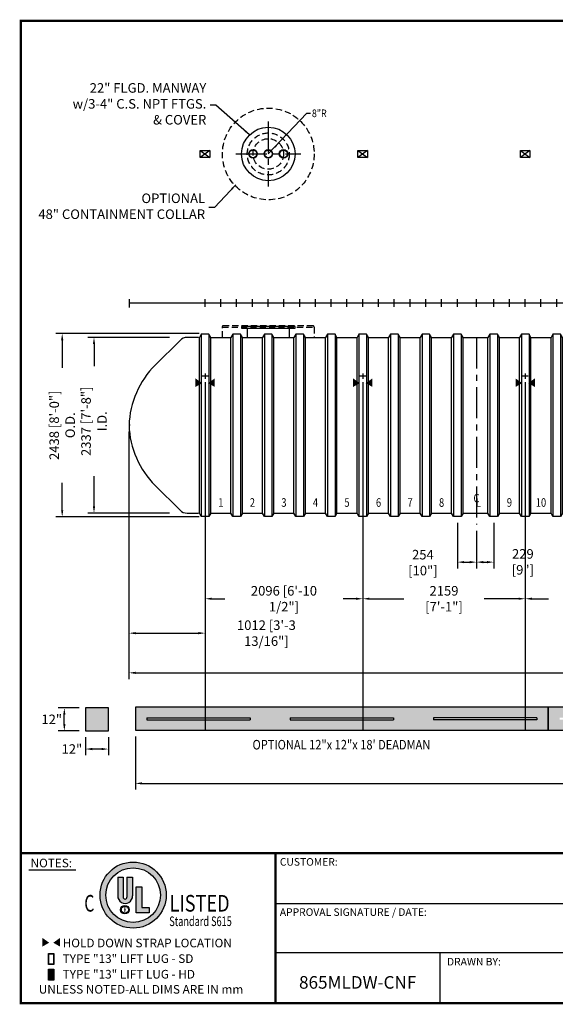
# Model space of a CAD drawing. Units: inches. Extents: x 30 to 736, y -22 to 493.
# Drawn here: x 30 to 311, y -22 to 493 of the extents above; entities that cross this region are included whole.
import ezdxf
from ezdxf.enums import TextEntityAlignment as Align

# ---------------------------------------------------------------- set-up
doc = ezdxf.new("R2010")
doc.units = ezdxf.units.IN
doc.header["$LTSCALE"] = 13
doc.header["$MEASUREMENT"] = 0
doc.linetypes.add('CENTER', pattern=[2, 1.25, -0.25, 0.25, -0.25])
doc.linetypes.add('HIDDEN', pattern=[0.375, 0.25, -0.125])
doc.layers.get('0').update_dxf_attribs({"linetype": 'CONTINUOUS'})
doc.layers.get('DEFPOINTS').update_dxf_attribs({"linetype": 'CONTINUOUS'})
for name, color, linetype in [('ACCESSORIES', 3, 'CONTINUOUS'), ('BASEDWG', 6, 'CONTINUOUS'), ('BORDER', 2, 'CONTINUOUS'), ('DIM', 2, 'CONTINUOUS'), ('X-DEADMAN', 1, 'CONTINUOUS')]:
    doc.layers.add(name, color=color, linetype=linetype)
doc.styles.add('ROMANS', font='romans', dxfattribs={"width": 0.8})
doc.styles.get("Standard").update_dxf_attribs({"font": 'arial.ttf'})
doc.dimstyles.new('canada$0', dxfattribs={"dimtxt": 5, "dimasz": 3.5, "dimexe": 3.25, "dimexo": 3.25, "dimgap": 2, "dimtad": 0, "dimtih": 1, "dimtoh": 1, "dimdec": 0, "dimlfac": 25.4, "dimzin": 0, "dimdsep": 46, "dimtxsty": 'ROMANS', "dimcen": 0.125, "dimadec": 0, "dimazin": 0, "dimtfac": 1, "dimtdec": 0, "dimtmove": 2, "dimatfit": 3, "dimfxl": 1, "dimtolj": 1, "dimtzin": 0, "dimarcsym": 0})
doc.dimstyles.new('TANK-1', dxfattribs={"dimtxt": 4, "dimasz": 3, "dimexe": 3, "dimexo": 3, "dimgap": 2, "dimtad": 0, "dimtih": 1, "dimtoh": 1, "dimdec": 3, "dimzin": 0, "dimdsep": 46, "dimlunit": 4, "dimtxsty": 'ROMANS', "dimcen": 0.125, "dimadec": 0, "dimazin": 0, "dimtfac": 1, "dimtdec": 3, "dimtmove": 2, "dimatfit": 3, "dimfxl": 1, "dimtolj": 1, "dimtzin": 0, "dimarcsym": 0})

# ---------------------------------------------------------------- blocks, each defined once
blk = doc.blocks.new('*D19')
at = {"layer": 'DEFPOINTS', "color": 0, "transparency": 16777216}
for p in [(64.67, 120.76), (76.67, 120.76), (64.67, 111.23)]:
    blk.add_point(p, dxfattribs=at)
at = {"layer": 'DIM', "color": 0, "lineweight": -2, "transparency": 16777216}
for p, q in [((64.67, 117.51), (64.67, 107.98)), ((76.67, 117.51), (76.67, 107.98)), ((73.17, 111.23), (68.17, 111.23))]:
    blk.add_line(p, q, dxfattribs=at)
at = {"layer": 'DIM', "color": 0, "transparency": 16777216}
for points in [[(68.17, 111.81), (68.17, 110.64), (64.67, 111.23)], [(73.17, 111.81), (73.17, 110.64), (76.67, 111.23)]]:
    blk.add_solid(points, dxfattribs=at)
at = {"layer": 'DIM', "color": 0, "transparency": 16777216, "insert": (57.55, 111.23), "char_height": 5, "attachment_point": 5, "style": 'ROMANS'}
blk.add_mtext('\\A1;12"', dxfattribs=at)
blk = doc.blocks.new('*D20')
at = {"layer": 'DEFPOINTS', "color": 0, "transparency": 16777216}
for p in [(53.6, 132.76), (64.67, 132.76), (64.67, 120.76)]:
    blk.add_point(p, dxfattribs=at)
at = {"layer": 'DIM', "color": 0, "lineweight": -2, "transparency": 16777216}
for p, q in [((61.42, 132.76), (50.35, 132.76)), ((53.6, 124.26), (53.6, 129.26)), ((61.42, 120.76), (50.35, 120.76))]:
    blk.add_line(p, q, dxfattribs=at)
at = {"layer": 'DIM', "color": 0, "transparency": 16777216}
for points in [[(53.02, 129.26), (54.19, 129.26), (53.6, 132.76)], [(53.02, 124.26), (54.19, 124.26), (53.6, 120.76)]]:
    blk.add_solid(points, dxfattribs=at)
at = {"layer": 'DIM', "color": 0, "transparency": 16777216, "insert": (47, 126.76), "char_height": 5, "attachment_point": 5, "style": 'ROMANS'}
blk.add_mtext('\\A1;12"', dxfattribs=at)
blk = doc.blocks.new('*D28')
at = {"layer": 'DEFPOINTS', "color": 0, "transparency": 16777216}
for p in [(90.77, 121.1), (714.77, 121.1), (714.77, 93.25)]:
    blk.add_point(p, dxfattribs=at)
at = {"layer": 'DIM', "color": 0, "lineweight": -2, "transparency": 16777216}
for p, q in [((90.77, 117.85), (90.77, 90)), ((714.77, 117.85), (714.77, 90)), ((94.27, 93.25), (378.15, 93.25)), ((711.27, 93.25), (427.38, 93.25))]:
    blk.add_line(p, q, dxfattribs=at)
at = {"layer": 'DIM', "color": 0, "transparency": 16777216}
for points in [[(94.27, 93.84), (94.27, 92.67), (90.77, 93.25)], [(711.27, 93.84), (711.27, 92.67), (714.77, 93.25)]]:
    blk.add_solid(points, dxfattribs=at)
at = {"layer": 'DIM', "color": 0, "transparency": 16777216, "insert": (402.77, 93.25), "char_height": 5, "attachment_point": 5, "style": 'ROMANS'}
blk.add_mtext('\\A1;15850 [52\'-0"]', dxfattribs=at)
blk = doc.blocks.new('8-RIB')
at = {"layer": 'BASEDWG'}
for p, q in [((-2, -16.28), (-3, -18.03)), ((-3, -110.03), (-3, -18.03)), ((-2, -16.28), (-2, -111.78)), ((2, -16.28), (-2, -16.28)), ((2, -16.28), (2, -111.78)), ((3, -18.03), (2, -16.28)), ((3, -110.03), (3, -18.03)), ((-2, -111.78), (-3, -110.03)), ((2, -111.78), (-2, -111.78)), ((3, -110.03), (2, -111.78))]:
    blk.add_line(p, q, dxfattribs=at)
at = {"layer": 'DEFPOINTS'}
blk.add_line((0, -2), (0, 2), dxfattribs=at)
blk = doc.blocks.new('*D38')
at = {"layer": 'DEFPOINTS', "color": 0, "transparency": 16777216}
for p in [(278.27, 232.95), (269.27, 228.7), (278.27, 209.07)]:
    blk.add_point(p, dxfattribs=at)
at = {"layer": 'DIM', "color": 0, "lineweight": -2, "transparency": 16777216}
for p, q in [((278.27, 229.7), (278.27, 205.82)), ((269.27, 225.45), (269.27, 205.82)), ((272.77, 209.07), (274.77, 209.07))]:
    blk.add_line(p, q, dxfattribs=at)
at = {"layer": 'DIM', "color": 0, "transparency": 16777216}
for points in [[(272.77, 209.65), (272.77, 208.48), (269.27, 209.07)], [(274.77, 209.65), (274.77, 208.48), (278.27, 209.07)]]:
    blk.add_solid(points, dxfattribs=at)
at = {"layer": 'DIM', "color": 0, "transparency": 16777216, "insert": (293.54, 209.21), "char_height": 5, "attachment_point": 5, "style": 'ROMANS'}
blk.add_mtext('\\A1;229 [9"]', dxfattribs=at)
blk = doc.blocks.new('*D39')
at = {"layer": 'DEFPOINTS', "color": 0, "transparency": 16777216}
for p in [(259.27, 232.95), (269.27, 228.7), (269.27, 209.07)]:
    blk.add_point(p, dxfattribs=at)
at = {"layer": 'DIM', "color": 0, "lineweight": -2, "transparency": 16777216}
for p, q in [((259.27, 229.7), (259.27, 205.82)), ((269.27, 225.45), (269.27, 205.82)), ((262.77, 209.07), (265.77, 209.07))]:
    blk.add_line(p, q, dxfattribs=at)
at = {"layer": 'DIM', "color": 0, "transparency": 16777216}
for points in [[(262.77, 209.65), (262.77, 208.48), (259.27, 209.07)], [(265.77, 209.65), (265.77, 208.48), (269.27, 209.07)]]:
    blk.add_solid(points, dxfattribs=at)
at = {"layer": 'DIM', "color": 0, "transparency": 16777216, "insert": (241.23, 208.82), "char_height": 5, "attachment_point": 5, "style": 'ROMANS'}
blk.add_mtext('\\A1;254 [10"]', dxfattribs=at)
blk = doc.blocks.new('HD-SA')
at = {"layer": 'ACCESSORIES'}
for p, q in [((2.5, 79.77), (-2.5, 76.23)), ((-2.5, 79.77), (2.5, 76.23)), ((-2.5, 76.23), (-2.5, 79.77)), ((-2.5, 79.77), (2.5, 79.77)), ((2.5, 79.77), (2.5, 76.23)), ((2.5, 76.23), (-2.5, 76.23))]:
    blk.add_line(p, q, dxfattribs=at)
for points in [[(-1.57, -41.97), (-5.07, -43.97), (-1.57, -41.97), (-5.07, -39.47)], [(1.57, -41.97), (5.07, -43.97), (1.57, -41.97), (5.07, -39.47)]]:
    blk.add_solid(points, dxfattribs=at)
at = {"layer": 'DEFPOINTS'}
for p, q in [((-1.51, -38.2), (1.61, -38.2)), ((0.01, -36.85), (0.01, -39.79))]:
    blk.add_line(p, q, dxfattribs=at)
blk = doc.blocks.new('*D42')
at = {"layer": 'DEFPOINTS', "color": 0, "transparency": 16777216}
for p in [(127.27, 306.54), (87.44, 280.7), (127.27, 171.9)]:
    blk.add_point(p, dxfattribs=at)
at = {"layer": 'DIM', "color": 0, "lineweight": -2, "transparency": 16777216}
for p, q in [((127.27, 303.29), (127.27, 168.65)), ((87.44, 277.45), (87.44, 168.65)), ((90.94, 171.9), (123.77, 171.9))]:
    blk.add_line(p, q, dxfattribs=at)
at = {"layer": 'DIM', "color": 0, "transparency": 16777216}
for points in [[(90.94, 172.48), (90.94, 171.31), (87.44, 171.9)], [(123.77, 172.48), (123.77, 171.31), (127.27, 171.9)]]:
    blk.add_solid(points, dxfattribs=at)
at = {"layer": 'DIM', "color": 0, "transparency": 16777216, "insert": (159.34, 171.9), "char_height": 5, "attachment_point": 5, "style": 'ROMANS'}
blk.add_mtext('\\A1;1012 [3\'-3 13/16"]', dxfattribs=at)
blk = doc.blocks.new('*D43')
at = {"layer": 'DEFPOINTS', "color": 0, "transparency": 16777216}
for p in [(127.27, 306.54), (209.77, 306.54), (209.77, 189.9)]:
    blk.add_point(p, dxfattribs=at)
at = {"layer": 'DIM', "color": 0, "lineweight": -2, "transparency": 16777216}
for p, q in [((127.27, 303.29), (127.27, 186.65)), ((209.77, 303.29), (209.77, 186.65)), ((130.77, 189.9), (137.62, 189.9)), ((206.27, 189.9), (199.43, 189.9))]:
    blk.add_line(p, q, dxfattribs=at)
at = {"layer": 'DIM', "color": 0, "transparency": 16777216}
for points in [[(130.77, 190.48), (130.77, 189.31), (127.27, 189.9)], [(206.27, 190.48), (206.27, 189.31), (209.77, 189.9)]]:
    blk.add_solid(points, dxfattribs=at)
at = {"layer": 'DIM', "color": 0, "transparency": 16777216, "insert": (168.52, 189.9), "char_height": 5, "attachment_point": 5, "style": 'ROMANS'}
blk.add_mtext('\\A1;2096 [6\'-10 1/2"]', dxfattribs=at)
blk = doc.blocks.new('*D44')
at = {"layer": 'DEFPOINTS', "color": 0, "transparency": 16777216}
for p in [(209.77, 306.54), (294.77, 306.54), (294.77, 189.9)]:
    blk.add_point(p, dxfattribs=at)
at = {"layer": 'DIM', "color": 0, "lineweight": -2, "transparency": 16777216}
for p, q in [((209.77, 303.29), (209.77, 186.65)), ((294.77, 303.29), (294.77, 186.65)), ((213.27, 189.9), (231.18, 189.9)), ((291.27, 189.9), (273.37, 189.9))]:
    blk.add_line(p, q, dxfattribs=at)
at = {"layer": 'DIM', "color": 0, "transparency": 16777216}
for points in [[(213.27, 190.48), (213.27, 189.31), (209.77, 189.9)], [(291.27, 190.48), (291.27, 189.31), (294.77, 189.9)]]:
    blk.add_solid(points, dxfattribs=at)
at = {"layer": 'DIM', "color": 0, "transparency": 16777216, "insert": (252.27, 189.9), "char_height": 5, "attachment_point": 5, "style": 'ROMANS'}
blk.add_mtext('\\A1;2159 [7\'-1"]', dxfattribs=at)
blk = doc.blocks.new('*D45')
at = {"layer": 'DEFPOINTS', "color": 0, "transparency": 16777216}
for p in [(294.77, 306.54), (360.77, 306.54), (360.77, 189.9)]:
    blk.add_point(p, dxfattribs=at)
at = {"layer": 'DIM', "color": 0, "lineweight": -2, "transparency": 16777216}
for p, q in [((294.77, 303.29), (294.77, 186.65)), ((360.77, 303.29), (360.77, 186.65)), ((298.27, 189.9), (306.96, 189.9)), ((357.27, 189.9), (348.58, 189.9))]:
    blk.add_line(p, q, dxfattribs=at)
at = {"layer": 'DIM', "color": 0, "transparency": 16777216}
for points in [[(298.27, 190.48), (298.27, 189.31), (294.77, 189.9)], [(357.27, 190.48), (357.27, 189.31), (360.77, 189.9)]]:
    blk.add_solid(points, dxfattribs=at)
at = {"layer": 'DIM', "color": 0, "transparency": 16777216, "insert": (327.77, 189.9), "char_height": 5, "attachment_point": 5, "style": 'ROMANS'}
blk.add_mtext('\\A1;1676 [5\'-6"]', dxfattribs=at)
blk = doc.blocks.new('*D35')
at = {"layer": 'DEFPOINTS', "color": 0, "transparency": 16777216}
for p in [(87.4, 271.7), (718.13, 271.7), (87.4, 151.12)]:
    blk.add_point(p, dxfattribs=at)
at = {"layer": 'DIM', "color": 0, "lineweight": -2, "transparency": 16777216}
for p, q in [((87.4, 268.45), (87.4, 147.87)), ((718.13, 268.45), (718.13, 147.87)), ((90.9, 151.12), (370.24, 151.12)), ((714.63, 151.12), (435.29, 151.12))]:
    blk.add_line(p, q, dxfattribs=at)
at = {"layer": 'DIM', "color": 0, "transparency": 16777216}
for points in [[(90.9, 151.7), (90.9, 150.54), (87.4, 151.12)], [(714.63, 151.7), (714.63, 150.54), (718.13, 151.12)]]:
    blk.add_solid(points, dxfattribs=at)
at = {"layer": 'DIM', "color": 0, "transparency": 16777216, "insert": (402.77, 151.12), "char_height": 5, "attachment_point": 5, "style": 'ROMANS'}
blk.add_mtext('\\A1;16021 [52\'-6 3/4"]', dxfattribs=at)
blk = doc.blocks.new('*D46')
at = {"layer": 'DEFPOINTS', "color": 0, "transparency": 16777216}
for p in [(111.85, 326.73), (69.13, 234.73), (111.85, 234.73)]:
    blk.add_point(p, dxfattribs=at)
at = {"layer": 'DIM', "color": 0, "lineweight": -2, "transparency": 16777216}
for p, q in [((108.6, 326.73), (65.88, 326.73)), ((69.13, 323.23), (69.13, 311.57)), ((69.13, 238.23), (69.13, 254.05)), ((108.6, 234.73), (65.88, 234.73))]:
    blk.add_line(p, q, dxfattribs=at)
at = {"layer": 'DIM', "color": 0, "transparency": 16777216}
for points in [[(68.55, 323.23), (69.71, 323.23), (69.13, 326.73)], [(68.55, 238.23), (69.71, 238.23), (69.13, 234.73)]]:
    blk.add_solid(points, dxfattribs=at)
at = {"layer": 'DIM', "color": 0, "transparency": 16777216, "insert": (69.13, 282.81), "char_height": 5, "attachment_point": 5, "rotation": 90, "style": 'ROMANS'}
blk.add_mtext('\\A1;2337 [7\'-8"] I.D.', dxfattribs=at)
blk = doc.blocks.new('mw22')
for p, q in [((14, -12.25), (-14, -12.25)), ((-14, -12.25), (-14, -13.25)), ((-14, -13.25), (14, -13.25)), ((-11, -13.25), (-11, -18)), ((11, -13.25), (11, -18)), ((14, -13.25), (14, -12.25))]:
    blk.add_line(p, q)
blk.add_circle((0, 78), 14)
at = {"linetype": 'HIDDEN'}
blk.add_circle((0, 78), 11, dxfattribs=at)
at = {"layer": 'ACCESSORIES', "color": 4, "linetype": 'CENTER'}
for p, q in [((0, 95), (0, 61)), ((-17, 78), (17, 78))]:
    blk.add_line(p, q, dxfattribs=at)
blk = doc.blocks.new('m223-8a')
for p, q in [((0, 78), (20.2, 99.28)), ((20.2, 99.28), (22.01, 99.28))]:
    blk.add_line(p, q)
at = {"linetype": 'HIDDEN'}
blk.add_circle((0, 78), 8, dxfattribs=at)
for centre, radius in [((-8, 78), 2.25), ((-8, 78), 2), ((0, 78), 2.25), ((0, 78), 2), ((8, 78), 2.25), ((8, 78), 2)]:
    blk.add_circle(centre, radius)
blk.add_solid([(3.1, 81.95), (3.83, 81.26), (5.51, 83.8)])
at = {"style": 'ROMANS', "width": 0.85}
blk.add_text('8"R', height=4, dxfattribs=at).set_placement((22.83, 99.28), align=Align.MIDDLE_LEFT)
blk = doc.blocks.new('*D47')
at = {"layer": 'DEFPOINTS', "color": 0, "transparency": 16777216}
for p in [(52.48, 328.73), (127.34, 328.73), (127.34, 232.73)]:
    blk.add_point(p, dxfattribs=at)
at = {"layer": 'DIM', "color": 0, "lineweight": -2, "transparency": 16777216}
for p, q in [((124.09, 328.73), (49.23, 328.73)), ((52.48, 325.23), (52.48, 310.83)), ((52.48, 236.23), (52.48, 250.64)), ((124.09, 232.73), (49.23, 232.73))]:
    blk.add_line(p, q, dxfattribs=at)
at = {"layer": 'DIM', "color": 0, "transparency": 16777216}
for points in [[(51.9, 325.23), (53.06, 325.23), (52.48, 328.73)], [(51.9, 236.23), (53.06, 236.23), (52.48, 232.73)]]:
    blk.add_solid(points, dxfattribs=at)
at = {"layer": 'DIM', "color": 0, "transparency": 16777216, "insert": (52.48, 280.73), "char_height": 5, "attachment_point": 5, "rotation": 90, "style": 'ROMANS'}
blk.add_mtext('\\A1;2438 [8\'-0"] O.D.', dxfattribs=at)
blk = doc.blocks.new('op-48cc')
at = {"layer": 'ACCESSORIES', "linetype": 'HIDDEN'}
for p, q in [((-24, -12.75), (-23.73, -11.75)), ((-24, -12.75), (24, -12.75)), ((-24, -18), (-24, -12.75)), ((-23.73, -11.75), (23.73, -11.75)), ((24, -12.75), (23.73, -11.75)), ((24, -12.75), (24, -18))]:
    blk.add_line(p, q, dxfattribs=at)
blk.add_circle((0, 78), 24, dxfattribs=at)
blk = doc.blocks.new('CUL Logo')
at = {"layer": 'BORDER'}
h = blk.add_hatch(color=256, dxfattribs=at)
h.paths.add_polyline_path([(-60.32, -16.04, 1), (-34.46, -16.04, 1)])
h.paths.add_polyline_path([(-36.72, -16.04, -1), (-58.06, -16.04, -1)], flags=16)
h.paths.add_polyline_path([(-51.27, -9.07), (-51.27, -16.87, 1), (-49.8, -16.87), (-49.8, -9.07), (-47.58, -9.07), (-47.58, -16.36, -1.005232), (-53.4, -16.36), (-53.4, -9.07)], flags=0)
h.paths.add_polyline_path([(-46.16, -12.84), (-43.98, -12.84), (-43.98, -20.88), (-41.17, -20.88), (-41.17, -23.04), (-46.16, -23.04)], flags=0)
h.paths.add_polyline_path([(-48.92, -21.75, -1), (-52.26, -21.75, -1)], flags=0)
h.paths.add_polyline_path([(-49.2, -21.75, -1), (-51.98, -21.75, -1)], flags=0)
h.paths.add_polyline_path([(-51.66, -20.21), (-49.47, -20.21), (-49.47, -23.16), (-51.66, -23.16)], flags=8)
for p, q in [((-53.4, -9.07), (-51.27, -9.07)), ((-53.4, -9.07), (-53.4, -16.36)), ((-51.27, -9.07), (-51.27, -16.87)), ((-49.8, -9.07), (-47.58, -9.07)), ((-49.8, -9.07), (-49.8, -16.87)), ((-47.58, -9.07), (-47.58, -16.36)), ((-46.16, -12.84), (-43.98, -12.84)), ((-46.16, -23.04), (-46.16, -12.84)), ((-43.98, -12.84), (-43.98, -20.88)), ((-41.17, -23.04), (-46.16, -23.04)), ((-43.98, -20.88), (-41.17, -20.88)), ((-41.17, -20.88), (-41.17, -23.04))]:
    blk.add_line(p, q, dxfattribs=at)
for centre, radius in [((-47.39, -16.04), 12.93), ((-47.39, -16.04), 10.67), ((-50.59, -21.75), 1.67), ((-50.59, -21.75), 1.39)]:
    blk.add_circle(centre, radius, dxfattribs=at)
for centre, radius, start, end in [((-50.49, -16.38), 2.91, 179.701, 0.299), ((-50.54, -16.87), 0.736, 180, 0)]:
    blk.add_arc(centre, radius, start, end, dxfattribs=at)
at = {"layer": 'BORDER', "attachment_point": 1}
for s, insert, char_height, width in [('{\\fArial|b1|i0|c0|p34;\\W0.7;C}', (-66.47, -16), 6.5, 5.5944), ('{\\fArial|b1|i0|c0|p34;\\W0.8;LISTED}', (-33.15, -16), 6.5, 24.1875), ('{\\W0.7;R}', (-51.06, -20.86), 1.75, 14.6347), ('{\\fArial|b1|i0|c0|p34;\\W0.7;Standard S615}', (-33.25, -24.4), 3.75, 26.8726)]:
    blk.add_mtext(s, dxfattribs=dict(at, insert=insert, char_height=char_height, width=width))

msp = doc.modelspace()

# ---------------------------------------------------------------- hatches: boundary and pattern name
at = {"layer": 'BORDER'}
msp.add_hatch(color=256, dxfattribs=at).paths.add_polyline_path([(48.071, -4.037), (45.395, -4.037), (45.395, -9.682), (48.071, -9.682)])
at = {"layer": 'X-DEADMAN'}
msp.add_hatch(color=254, dxfattribs=at).paths.add_polyline_path([(76.672, 132.757), (64.672, 132.757), (64.672, 120.757), (76.672, 120.757)])
h = msp.add_hatch(color=254, dxfattribs=at)
h.paths.add_polyline_path([(127.273, 126.604), (96.765, 126.604), (96.765, 127.604), (127.273, 127.604), (127.273, 133.104), (90.765, 133.104), (90.765, 121.104), (127.273, 121.104)])
h.paths.add_polyline_path([(171.765, 127.604), (209.773, 127.604), (209.773, 133.104), (127.273, 133.104), (127.273, 127.604), (150.765, 127.604), (150.765, 126.604), (127.273, 126.604), (127.273, 121.104), (209.773, 121.104), (209.773, 126.604), (171.765, 126.604)])
h.paths.add_polyline_path([(294.773, 133.104), (209.773, 133.104), (209.773, 127.604), (225.765, 127.604), (225.765, 126.604), (209.773, 126.604), (209.773, 121.104), (294.773, 121.104), (294.773, 126.604), (246.765, 126.604), (246.765, 127.604), (294.773, 127.604)])
h.paths.add_polyline_path([(306.765, 133.104), (294.773, 133.104), (294.773, 127.604), (300.765, 127.604), (300.765, 126.604), (294.773, 126.604), (294.773, 121.104), (306.765, 121.104)])
h.paths.add_polyline_path([(360.773, 126.604), (312.765, 126.604), (312.765, 127.604), (360.773, 127.604), (360.773, 133.104), (306.765, 133.104), (306.765, 121.104), (360.773, 121.104)])
h.paths.add_polyline_path([(438.765, 127.604), (444.773, 127.604), (444.773, 133.104), (360.773, 133.104), (360.773, 127.604), (366.765, 127.604), (366.765, 126.604), (360.773, 126.604), (360.773, 121.104), (444.773, 121.104), (444.773, 126.604), (438.765, 126.604)])
h.paths.add_polyline_path([(498.765, 133.104), (444.773, 133.104), (444.773, 127.604), (492.765, 127.604), (492.765, 126.604), (444.773, 126.604), (444.773, 121.104), (498.765, 121.104)])
h.paths.add_polyline_path([(510.773, 126.604), (504.765, 126.604), (504.765, 127.604), (510.773, 127.604), (510.773, 133.104), (498.765, 133.104), (498.765, 121.104), (510.773, 121.104)])
h.paths.add_polyline_path([(595.773, 126.604), (579.765, 126.604), (579.765, 127.604), (595.773, 127.604), (595.773, 133.104), (510.773, 133.104), (510.773, 127.604), (558.765, 127.604), (558.765, 126.604), (510.773, 126.604), (510.773, 121.104), (595.773, 121.104)])
h.paths.add_polyline_path([(654.765, 127.604), (678.273, 127.604), (678.273, 133.104), (595.773, 133.104), (595.773, 127.604), (633.765, 127.604), (633.765, 126.604), (595.773, 126.604), (595.773, 121.104), (678.273, 121.104), (678.273, 126.604), (654.765, 126.604)])
h.paths.add_polyline_path([(714.765, 133.104), (678.273, 133.104), (678.273, 127.604), (708.765, 127.604), (708.765, 126.604), (678.273, 126.604), (678.273, 121.104), (714.765, 121.104)])

# ---------------------------------------------------------------- linework, layer by layer
at = {"layer": 'BASEDWG'}
for p, q in [((130.265, 326.699), (140.765, 326.699)), ((146.765, 326.699), (157.265, 326.699)), ((163.265, 326.699), (173.765, 326.699)), ((179.765, 326.699), (190.265, 326.699)), ((196.265, 326.699), (206.765, 326.699)), ((212.765, 326.699), (223.265, 326.699)), ((229.265, 326.699), (239.765, 326.699)), ((245.765, 326.699), (256.265, 326.699)), ((262.265, 326.699), (275.265, 326.699)), ((281.265, 326.699), (291.765, 326.699)), ((297.765, 326.699), (308.265, 326.699)), ((130.265, 234.699), (140.765, 234.699)), ((146.765, 234.699), (157.265, 234.699)), ((163.265, 234.699), (173.765, 234.699)), ((179.765, 234.699), (190.265, 234.699)), ((196.265, 234.699), (206.765, 234.699)), ((212.765, 234.699), (223.265, 234.699)), ((229.265, 234.699), (239.765, 234.699)), ((245.765, 234.699), (256.265, 234.699)), ((262.265, 234.699), (275.265, 234.699)), ((281.265, 234.699), (291.765, 234.699)), ((297.765, 234.699), (308.265, 234.699))]:
    msp.add_line(p, q, dxfattribs=at)
at = {"layer": 'BASEDWG', "color": 5, "linetype": 'CENTER'}
msp.add_line((269.265, 326.699), (269.265, 228.699), dxfattribs=at)
at = {"layer": 'BASEDWG'}
msp.add_lwpolyline([(123.765, 326.699), (117.844, 326.699, 0.2031532), (114.15, 325.133), (101.185, 312.217, 0.1912467), (87.444, 280.699, 0.1912467), (101.185, 249.18), (114.15, 236.264, 0.2031532), (117.844, 234.699), (123.765, 234.699)], format="xyb", dxfattribs=at)
msp.add_arc((134.509, 282.664), 46.591, 182.1594, 182.4171, dxfattribs=at)
at = {"layer": 'BORDER'}
for p, q in [((35.03, 48.085), (59.586, 48.085)), ((164.052, 30.441), (336.27, 30.441)), ((336.27, 4.472), (164.052, 4.472))]:
    msp.add_line(p, q, dxfattribs=at)
at = {"layer": 'BORDER', "const_width": 1.154}
msp.add_lwpolyline([(734.953, -21.815), (30.822, -21.815), (30.822, 492.438), (734.953, 492.438)], close=True, dxfattribs=at)
at = {"layer": 'BORDER', "const_width": 1.153}
for points in [[(734.953, 56.728), (31.154, 56.728)], [(164.052, -21.815), (164.052, 56.728)]]:
    msp.add_lwpolyline(points, dxfattribs=at)
at = {"layer": 'BORDER'}
for points in [[(45.395, 4.169), (48.071, 4.169), (48.071, -1.559), (45.395, -1.559)], [(45.506, 4.057), (47.96, 4.057), (47.96, -1.447), (45.506, -1.447)], [(45.395, -4.037), (48.071, -4.037), (48.071, -9.682), (45.395, -9.682)]]:
    msp.add_lwpolyline(points, close=True, dxfattribs=at)
for points in [[(45.663, 9.842), (42.15, 7.835), (45.663, 9.842), (42.15, 12.352)], [(47.803, 9.842), (51.316, 7.835), (47.803, 9.842), (51.316, 12.352)]]:
    msp.add_solid(points, dxfattribs=at)
at = {"layer": 'DEFPOINTS'}
for p, q in [((87.452, 346.733), (87.452, 342.394)), ((135.515, 342.733), (135.515, 346.733)), ((152.015, 342.733), (152.015, 346.733)), ((168.515, 342.733), (168.515, 346.733)), ((185.015, 342.733), (185.015, 346.733)), ((201.515, 342.733), (201.515, 346.733)), ((218.015, 342.733), (218.015, 346.733)), ((234.515, 342.733), (234.515, 346.733)), ((251.015, 342.733), (251.015, 346.733)), ((259.265, 342.733), (259.265, 346.733)), ((269.265, 342.733), (269.265, 346.733)), ((278.265, 342.733), (278.265, 346.733)), ((286.515, 342.733), (286.515, 346.733)), ((294.765, 342.733), (294.765, 346.733)), ((303.015, 342.733), (303.015, 346.733)), ((87.452, 344.733), (718.079, 344.733))]:
    msp.add_line(p, q, dxfattribs=at)
at = {"layer": 'DIM'}
msp.add_line((250.161, 4.472), (250.161, -21.815), dxfattribs=at)
at = {"layer": 'X-DEADMAN'}
for p, q in [((209.773, 189.896), (209.773, 120.704)), ((294.773, 189.896), (294.773, 120.704)), ((127.273, 172.115), (127.273, 120.704))]:
    msp.add_line(p, q, dxfattribs=at)
at = {"layer": 'X-DEADMAN', "color": 1}
for p, q in [((306.765, 133.104), (90.765, 133.104)), ((90.765, 133.104), (90.765, 121.104)), ((306.765, 121.104), (306.765, 133.104)), ((498.765, 133.104), (306.765, 133.104)), ((306.765, 133.104), (306.765, 121.104)), ((96.765, 127.604), (150.765, 127.604)), ((96.765, 127.604), (96.765, 126.604)), ((96.765, 126.604), (150.765, 126.604)), ((150.765, 127.604), (150.765, 126.604)), ((171.765, 127.604), (225.765, 127.604)), ((171.765, 127.604), (171.765, 126.604)), ((171.765, 126.604), (225.765, 126.604)), ((225.765, 127.604), (225.765, 126.604)), ((300.765, 127.604), (246.765, 127.604)), ((246.765, 127.604), (246.765, 126.604)), ((300.765, 126.604), (246.765, 126.604)), ((300.765, 127.604), (300.765, 126.604)), ((90.765, 121.104), (306.765, 121.104)), ((306.765, 121.104), (498.765, 121.104))]:
    msp.add_line(p, q, dxfattribs=at)
at = {"layer": 'X-DEADMAN'}
msp.add_lwpolyline([(64.672, 120.757), (76.672, 120.757), (76.672, 132.757), (64.672, 132.757)], close=True, dxfattribs=at)

# ---------------------------------------------------------------- block references
at = {"layer": 'ACCESSORIES'}
for name, p in [('op-48cc', (160.335, 344.733)), ('m223-8a', (160.335, 344.733)), ('mw22', (160.335, 344.733)), ('HD-SA', (127.265, 344.733)), ('HD-SA', (209.765, 344.733)), ('HD-SA', (294.765, 344.733))]:
    msp.add_blockref(name, p, dxfattribs=at)
at = {"layer": 'ACCESSORIES', "xscale": 1.339108593750041, "yscale": 1.339108593750041, "zscale": 1.339108593750041}
msp.add_blockref('CUL Logo', (153.047, 56.265), dxfattribs=at)
at = {"layer": 'BASEDWG'}
for p in [(127.265, 344.733), (143.765, 344.733), (160.265, 344.733), (176.765, 344.733), (193.265, 344.733), (209.765, 344.733), (226.265, 344.733), (242.765, 344.733), (259.265, 344.733), (278.265, 344.733), (294.765, 344.733), (311.265, 344.733)]:
    msp.add_blockref('8-RIB', p, dxfattribs=at)

# ---------------------------------------------------------------- texts
at = {"layer": 'BASEDWG', "style": 'ROMANS', "width": 0.8}
for s, p in [('1', (135.515, 239.699)), ('2', (152.015, 239.699)), ('3', (168.515, 239.699)), ('4', (185.015, 239.699)), ('5', (201.515, 239.699)), ('6', (218.015, 239.699)), ('7', (234.515, 239.699)), ('8', (251.015, 239.699)), ('C', (269.265, 241.949)), ('L', (270.334, 239.699)), ('9', (286.515, 239.699)), ('10', (303.015, 239.699))]:
    msp.add_text(s, height=4.5, dxfattribs=at).set_placement(p, align=Align.MIDDLE)
at = {"layer": 'BORDER'}
for s, height, p in [('NOTES:', 4.5172, (35.923, 49.308)), ('    HOLD DOWN STRAP LOCATION', 4.51717, (47.211, 7.44)), ('    TYPE "13" LIFT LUG - SD', 4.51717, (47.211, -0.729)), ('    TYPE "13" LIFT LUG - HD', 4.51717, (47.211, -8.898)), ('UNLESS NOTED-ALL DIMS ARE IN mm', 4.51717, (40.244, -16.806))]:
    msp.add_text(s, height=height, dxfattribs=at).set_placement(p)
for s, height, p in [('CUSTOMER:', 3.9539, (166.376, 54.14)), ('APPROVAL SIGNATURE / DATE:', 3.95393, (166.376, 27.854)), ('DRAWN BY:', 3.9539, (253.859, 1.885))]:
    msp.add_text(s, height=height, dxfattribs=at).set_placement(p, align=Align.TOP_LEFT)
msp.add_text('865MLDW-CNF', height=6.57162, dxfattribs=at).set_placement((207.102, -11.771), align=Align.MIDDLE)
at = {"layer": 'DIM', "char_height": 5, "attachment_point": 6, "style": 'ROMANS'}
for s, insert in [('22" FLGD. MANWAY\\Pw/3-4" C.S. NPT FTGS.\\P& COVER', (127.891, 448.316)), ('OPTIONAL\\P48" CONTAINMENT COLLAR', (127.264, 394.722))]:
    msp.add_mtext(s, dxfattribs=dict(at, insert=insert))
at = {"layer": 'X-DEADMAN', "color": 1, "style": 'ROMANS', "width": 0.85}
msp.add_text('OPTIONAL 12"x 12"x 18\' DEADMAN', height=5, dxfattribs=at).set_placement((198.606, 112.856), align=Align.MIDDLE)

# ---------------------------------------------------------------- dimensions: what is measured, and where the dimension line sits
at = {"layer": 'DIM'}
dim = msp.add_linear_dim(base=(52.481, 328.733), p1=(127.335, 232.733), p2=(127.335, 328.733), angle=90, text='<> O.D.', dimstyle='canada$0', override={"dimpost": '', "dimfxl": 3}, dxfattribs=at)
dim.commit()
dim.dimension.update_dxf_attribs({"geometry": '*D47', "text_midpoint": (52.481, 280.733), "text_rotation": 90})
dim = msp.add_linear_dim(base=(69.131, 234.733), p1=(111.851, 326.733), p2=(111.851, 234.733), angle=90, text='<> I.D.', dimstyle='canada$0', override={"dimpost": '', "dimfxl": 3}, dxfattribs=at)
dim.commit()
dim.dimension.update_dxf_attribs({"geometry": '*D46', "text_midpoint": (69.131, 282.808), "dimtype": 160, "text_rotation": 90})
for base, p1, p2, picture, middle in [((127.273, 171.896), (87.444, 280.699), (127.273, 306.538), '*D42', (159.337, 171.896)), ((269.265, 209.065), (259.265, 232.949), (269.265, 228.699), '*D39', (241.227, 208.815)), ((278.265, 209.065), (269.265, 228.699), (278.265, 232.949), '*D38', (293.536, 209.21))]:
    dim = msp.add_linear_dim(base=base, p1=p1, p2=p2, dimstyle='canada$0', override={"dimgap": 1, "dimpost": '', "dimfxl": 3}, dxfattribs=at)
    dim.commit()
    dim.dimension.update_dxf_attribs({"geometry": picture, "text_midpoint": middle, "dimtype": 160})
for base, p1, p2, picture, middle in [((209.772823149, 189.896092247), (127.272823149, 306.537661095), (209.772823149, 306.537661095), '*D43', (168.522823149, 189.896092247)), ((294.773, 189.896), (209.773, 306.538), (294.773, 306.538), '*D44', (252.273, 189.896)), ((360.773, 189.896), (294.773, 306.538), (360.773, 306.538), '*D45', (327.773, 189.896)), ((87.398, 151.119), (718.133, 271.699), (87.398, 271.699), '*D35', (402.765, 151.119)), ((714.765, 93.252), (90.765, 121.104), (714.765, 121.104), '*D28', (402.765, 93.252))]:
    dim = msp.add_linear_dim(base=base, p1=p1, p2=p2, dimstyle='canada$0', override={"dimgap": 1, "dimpost": '', "dimfxl": 3}, dxfattribs=at)
    dim.commit()
    dim.dimension.update_dxf_attribs({"geometry": picture, "text_midpoint": middle})
dim = msp.add_linear_dim(base=(53.603, 132.757), p1=(64.672, 120.757), p2=(64.672, 132.757), angle=90, text='12"', dimstyle='canada$0', override={"dimpost": ''}, dxfattribs=at)
dim.commit()
dim.dimension.update_dxf_attribs({"geometry": '*D20', "text_midpoint": (46.995, 126.757), "dimtype": 160})
dim = msp.add_linear_dim(base=(64.672, 111.228), p1=(76.672, 120.757), p2=(64.672, 120.757), text='12"', dimstyle='canada$0', override={"dimpost": ''}, dxfattribs=at)
dim.commit()
dim.dimension.update_dxf_attribs({"geometry": '*D19', "text_midpoint": (57.547, 111.228), "dimtype": 160})

# ---------------------------------------------------------------- leaders
at = {"layer": 'DIM', "annotation_type": 0, "has_hookline": 1, "hookline_direction": 1}
for points, text_width in [([(150.515, 432.711), (132.891, 448.316), (129.891, 448.316)], 73.333), ([(143.292, 406.63), (132.264, 394.722), (129.264, 394.722)], 79.238)]:
    msp.add_leader(points, dimstyle='TANK-1', override={"dimzin": 3, "dimtdec": 4}, dxfattribs=dict(at, text_width=text_width))

doc.saveas('drawing.dxf')
